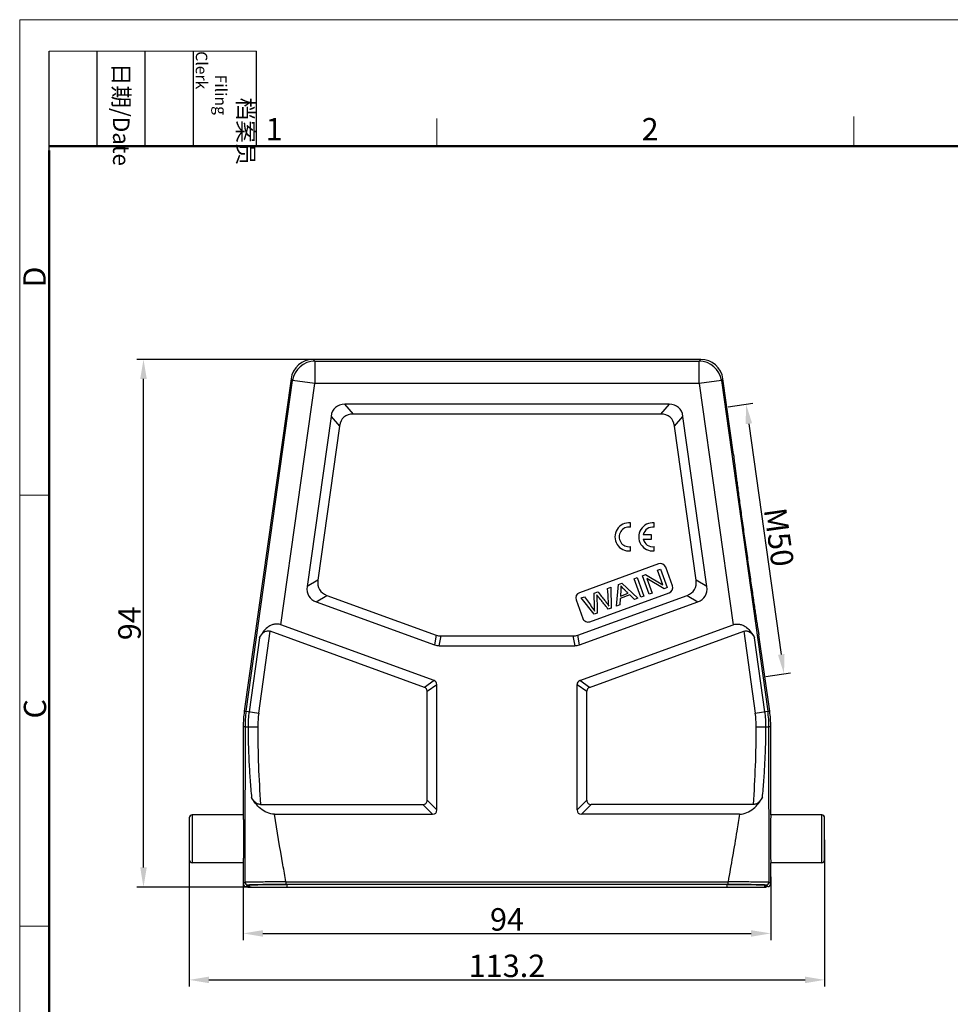
# Model space of a CAD drawing. Units: millimetres. Extents: x 3030 to 3475, y -188 to 127.
# Drawn here: x 3030 to 3196, y -49 to 127 of the extents above; entities that cross this region are included whole.
import ezdxf

# ---------------------------------------------------------------- set-up
doc = ezdxf.new("R2010")
doc.units = ezdxf.units.MM
doc.header["$LTSCALE"] = 65.395
doc.header["$PDMODE"] = 3
doc.header["$PDSIZE"] = 8
doc.layers.get('0').update_dxf_attribs({"linetype": 'CONTINUOUS', "lineweight": 30})
doc.layers.get('Defpoints').update_dxf_attribs({"linetype": 'CONTINUOUS'})
doc.layers.add('Dim', color=3, linetype='CONTINUOUS', lineweight=15)
doc.layers.add('图框', color=7, linetype='CONTINUOUS', lineweight=20)
doc.styles.add('Romans字体', font='romans.shx', dxfattribs={"width": 0.75})
doc.styles.add('工程字', font='txt')
doc.dimstyles.new('01', dxfattribs={"dimtxt": 4, "dimasz": 3.5, "dimexe": 1.2, "dimexo": 0.2, "dimgap": 0.5, "dimtad": 1, "dimdsep": 46, "dimtxsty": 'Romans字体', "dimcen": 0, "dimclrd": 1, "dimclre": 6, "dimclrt": 4, "dimazin": 2, "dimtfac": 1, "dimtofl": 0, "dimtmove": 0, "dimatfit": 3, "dimfxl": 1, "dimtolj": 1, "dimtzin": 0, "dimarcsym": 0})

# ---------------------------------------------------------------- blocks, each defined once
blk = doc.blocks.new('*D17')
at = {"layer": 'Defpoints', "color": 0}
for p in [(3155.73, 57.89), (3162.48, 9.86), (3165.9, 10.34)]:
    blk.add_point(p, dxfattribs=at)
at = {"layer": 'Dim', "color": 6, "lineweight": -2}
for p, q in [((3155.93, 57.92), (3160.33, 58.54)), ((3162.68, 9.89), (3167.08, 10.51))]:
    blk.add_line(p, q, dxfattribs=at)
at = {"layer": 'Dim', "color": 1, "lineweight": -2}
blk.add_line((3159.63, 54.9), (3165.41, 13.81), dxfattribs=at)
at = {"layer": 'Dim', "color": 1}
for points in [[(3160.21, 54.98), (3159.06, 54.82), (3159.15, 58.37)], [(3164.83, 13.73), (3165.99, 13.89), (3165.9, 10.34)]]:
    blk.add_solid(points, dxfattribs=at)
at = {"layer": 'Dim', "color": 4, "insert": (3165, 34.7), "char_height": 4, "attachment_point": 5, "rotation": 278, "style": 'Romans字体'}
blk.add_mtext('\\A1;M50', dxfattribs=at)
blk = doc.blocks.new('*D13')
at = {"layer": 'Defpoints', "color": 0}
for p in [(3059.94, -19.03), (3173.14, -19.03), (3173.14, -44.16)]:
    blk.add_point(p, dxfattribs=at)
at = {"layer": 'Dim', "color": 6, "lineweight": -2}
for p, q in [((3059.94, -19.23), (3059.94, -45.36)), ((3173.14, -19.23), (3173.14, -45.36))]:
    blk.add_line(p, q, dxfattribs=at)
at = {"layer": 'Dim', "color": 1, "lineweight": -2}
blk.add_line((3063.44, -44.16), (3169.64, -44.16), dxfattribs=at)
at = {"layer": 'Dim', "color": 1}
for points in [[(3063.44, -43.57), (3063.44, -44.74), (3059.94, -44.16)], [(3169.64, -44.74), (3169.64, -43.57), (3173.14, -44.16)]]:
    blk.add_solid(points, dxfattribs=at)
at = {"layer": 'Dim', "color": 4, "insert": (3116.54, -41.66), "char_height": 4, "attachment_point": 5, "style": 'Romans字体'}
blk.add_mtext('\\A1;113.2', dxfattribs=at)
blk = doc.blocks.new('*D14')
at = {"layer": 'Defpoints', "color": 0}
for p in [(3051.77, 66.37), (3082.79, 66.37), (3071.16, -27.63)]:
    blk.add_point(p, dxfattribs=at)
at = {"layer": 'Dim', "color": 6, "lineweight": -2}
for p, q in [((3082.59, 66.37), (3050.57, 66.37)), ((3070.96, -27.63), (3050.57, -27.63))]:
    blk.add_line(p, q, dxfattribs=at)
at = {"layer": 'Dim', "color": 1, "lineweight": -2}
blk.add_line((3051.77, -24.13), (3051.77, 62.87), dxfattribs=at)
at = {"layer": 'Dim', "color": 1}
for points in [[(3052.36, 62.87), (3051.19, 62.87), (3051.77, 66.37)], [(3051.19, -24.13), (3052.36, -24.13), (3051.77, -27.63)]]:
    blk.add_solid(points, dxfattribs=at)
at = {"layer": 'Dim', "color": 4, "insert": (3049.27, 19.37), "char_height": 4, "attachment_point": 5, "rotation": 90, "style": 'Romans字体'}
blk.add_mtext('\\A1;94', dxfattribs=at)
blk = doc.blocks.new('*D15')
at = {"layer": 'Defpoints', "color": 0}
for p in [(3163.54, -25.61), (3069.54, -26.4), (3163.54, -35.88)]:
    blk.add_point(p, dxfattribs=at)
at = {"layer": 'Dim', "color": 6, "lineweight": -2}
for p, q in [((3163.54, -25.81), (3163.54, -37.08)), ((3069.54, -26.6), (3069.54, -37.08))]:
    blk.add_line(p, q, dxfattribs=at)
at = {"layer": 'Dim', "color": 1, "lineweight": -2}
blk.add_line((3073.04, -35.88), (3160.04, -35.88), dxfattribs=at)
at = {"layer": 'Dim', "color": 1}
for points in [[(3073.04, -35.3), (3073.04, -36.46), (3069.54, -35.88)], [(3160.04, -36.46), (3160.04, -35.3), (3163.54, -35.88)]]:
    blk.add_solid(points, dxfattribs=at)
at = {"layer": 'Dim', "color": 4, "insert": (3116.54, -33.38), "char_height": 4, "attachment_point": 5, "style": 'Romans字体'}
blk.add_mtext('\\A1;94', dxfattribs=at)

msp = doc.modelspace()

# ---------------------------------------------------------------- linework, layer by layer
at = {"color": 7, "linetype": 'Continuous'}
for p, q in [((3082.301, 66.041), (3082.018, 66.366)), ((3151.064, 66.366), (3082.018, 66.366)), ((3082.301, 66.041), (3082.301, 62.041)), ((3082.301, 66.041), (3150.781, 66.041)), ((3151.064, 66.366), (3150.781, 66.041)), ((3150.781, 62.041), (3150.781, 66.041)), ((3078.057, 62.923), (3069.736, 3.713)), ((3070.061, 3.69), (3078.34, 62.598)), ((3076.265, 19.091), (3082.301, 62.041)), ((3078.057, 62.923), (3078.34, 62.598)), ((3082.301, 62.041), (3078.34, 62.598)), ((3150.781, 62.041), (3082.301, 62.041)), ((3154.742, 62.598), (3150.781, 62.041)), ((3150.781, 62.041), (3156.818, 19.091)), ((3154.742, 62.598), (3155.025, 62.923)), ((3154.742, 62.598), (3163.021, 3.69)), ((3156.925, 49.409), (3155.025, 62.923)), ((3089.174, 56.634), (3087.669, 58.366)), ((3145.414, 58.366), (3087.669, 58.366)), ((3145.414, 58.366), (3143.908, 56.634)), ((3085.193, 56.214), (3080.931, 25.885)), ((3085.193, 56.214), (3086.699, 54.482)), ((3143.908, 56.634), (3089.174, 56.634)), ((3146.384, 54.482), (3147.889, 56.214)), ((3152.152, 25.885), (3147.889, 56.214)), ((3086.699, 54.482), (3082.841, 27.033)), ((3150.242, 27.033), (3146.384, 54.482)), ((3156.925, 49.409), (3156.923, 49.408)), ((3138.541, 36.471), (3138.541, 37.234)), ((3142.782, 36.466), (3142.782, 37.23)), ((3142.266, 35.123), (3140.814, 35.123)), ((3142.266, 34.366), (3142.266, 35.123)), ((3140.812, 34.366), (3142.266, 34.366)), ((3138.541, 32.264), (3138.541, 33.019)), ((3142.782, 32.26), (3142.782, 33.014)), ((3143.539, 29.936), (3129.444, 24.805)), ((3143.365, 28.808), (3143.881, 28.996)), ((3144.305, 26.226), (3143.365, 28.808)), ((3143.881, 28.996), (3145.078, 25.707)), ((3146.018, 26.049), (3144.821, 29.338)), ((3082.841, 27.033), (3080.931, 25.885)), ((3136.425, 26.282), (3137.006, 26.494)), ((3137.006, 26.494), (3139.867, 23.81)), ((3139.192, 27.289), (3139.731, 27.486)), ((3140.389, 24), (3139.192, 27.289)), ((3139.731, 27.486), (3140.928, 24.197)), ((3140.675, 27.829), (3141.227, 28.03)), ((3141.872, 24.54), (3140.675, 27.829)), ((3141.227, 28.03), (3144.305, 26.226)), ((3144.525, 25.506), (3141.447, 27.313)), ((3141.447, 27.313), (3142.388, 24.728)), ((3152.152, 25.885), (3150.242, 27.033)), ((3131.325, 19.637), (3145.42, 24.767)), ((3132.087, 24.703), (3132.736, 24.94)), ((3132.12, 22.2), (3132.087, 24.703)), ((3134.477, 25.573), (3135.018, 25.77)), ((3135.018, 25.77), (3135.099, 22.075)), ((3136.059, 22.424), (3136.425, 26.282)), ((3136.837, 25.33), (3136.742, 24.202)), ((3136.742, 24.202), (3138.121, 24.704)), ((3142.388, 24.728), (3141.872, 24.54)), ((3145.078, 25.707), (3144.525, 25.506)), ((3082.551, 23.188), (3084.462, 24.336)), ((3082.551, 23.188), (3103.627, 15.517)), ((3084.462, 24.336), (3103.932, 17.249)), ((3128.846, 23.524), (3130.043, 20.235)), ((3129.15, 17.249), (3148.621, 24.336)), ((3129.456, 15.517), (3150.531, 23.188)), ((3129.786, 23.866), (3130.337, 24.066)), ((3132.062, 20.97), (3129.786, 23.866)), ((3136.716, 23.792), (3136.631, 22.632)), ((3138.417, 24.411), (3136.716, 23.792)), ((3139.254, 23.587), (3138.417, 24.411)), ((3139.867, 23.81), (3139.254, 23.587)), ((3140.928, 24.197), (3140.389, 24)), ((3148.621, 24.336), (3150.531, 23.188)), ((3132.612, 21.17), (3132.062, 20.97)), ((3135.099, 22.075), (3134.58, 21.886)), ((3136.631, 22.632), (3136.059, 22.424)), ((3072.307, 3.375), (3074.355, 17.943)), ((3101.816, 7.948), (3074.355, 17.943)), ((3103.548, 9.161), (3076.265, 19.091)), ((3129.535, 9.161), (3156.818, 19.091)), ((3131.267, 7.948), (3158.728, 17.943)), ((3158.728, 17.943), (3160.776, 3.375)), ((3072.444, 16.795), (3070.592, 3.616)), ((3103.932, 17.249), (3103.627, 15.517)), ((3104.482, 15.366), (3104.788, 17.098)), ((3104.788, 17.098), (3128.295, 17.098)), ((3128.295, 17.098), (3128.6, 15.366)), ((3129.456, 15.517), (3129.15, 17.249)), ((3162.491, 3.616), (3160.638, 16.795)), ((3161.432, 17.324), (3161.434, 17.324)), ((3163.347, 3.713), (3161.434, 17.324)), ((3104.482, 15.366), (3128.6, 15.366)), ((3103.548, 9.161), (3101.816, 7.948)), ((3131.267, 7.948), (3129.535, 9.161)), ((3102.309, 7.243), (3104.041, 8.456)), ((3102.309, -12.152), (3102.309, 7.243)), ((3104.041, -13.884), (3104.041, 8.456)), ((3129.041, 8.456), (3130.773, 7.243)), ((3129.041, -13.884), (3129.041, 8.456)), ((3130.773, -12.152), (3130.773, 7.243)), ((3069.736, 3.713), (3070.061, 3.69)), ((3070.061, 3.69), (3072.307, 3.375)), ((3160.776, 3.375), (3163.021, 3.69)), ((3163.021, 3.69), (3163.347, 3.713)), ((3069.541, 0.93), (3069.541, -14.783)), ((3069.867, 0.907), (3069.541, 0.93)), ((3069.867, 0.907), (3072.134, 0.907)), ((3160.948, 0.907), (3163.216, 0.907)), ((3163.541, 0.93), (3163.216, 0.907)), ((3163.541, -14.783), (3163.541, 0.93)), ((3104.041, -13.884), (3102.309, -12.152)), ((3130.773, -12.152), (3129.041, -13.884)), ((3072.643, -12.902), (3101.559, -12.902)), ((3101.559, -12.902), (3103.291, -14.634)), ((3129.791, -14.634), (3131.523, -12.902)), ((3160.44, -12.902), (3131.523, -12.902)), ((3059.941, -15.283), (3059.941, -22.783)), ((3060.441, -14.783), (3060.441, -23.283)), ((3069.541, -14.783), (3060.441, -14.783)), ((3075.129, -14.634), (3103.291, -14.634)), ((3157.953, -14.634), (3129.791, -14.634)), ((3172.641, -14.783), (3163.541, -14.783)), ((3172.641, -23.283), (3172.641, -14.783)), ((3173.141, -22.783), (3173.141, -15.283)), ((3069.541, -23.283), (3060.441, -23.283)), ((3069.541, -23.283), (3069.541, -27.034)), ((3172.641, -23.283), (3163.541, -23.283)), ((3163.541, -27.034), (3163.541, -23.283)), ((3069.838, -26.737), (3069.541, -27.034)), ((3070.041, -27.534), (3070.338, -27.237)), ((3070.341, -27.534), (3070.041, -27.534)), ((3070.636, -27.239), (3070.341, -27.534)), ((3070.341, -27.534), (3070.341, -27.634)), ((3070.341, -27.634), (3162.741, -27.634)), ((3070.636, -27.634), (3070.636, -27.239)), ((3077.162, -26.678), (3155.921, -26.678)), ((3077.162, -26.678), (3077.162, -27.178)), ((3155.921, -27.178), (3077.162, -27.178)), ((3077.336, -27.181), (3077.336, -27.634)), ((3155.746, -27.634), (3155.746, -27.181)), ((3155.921, -27.178), (3155.921, -26.678)), ((3162.741, -27.534), (3162.446, -27.239)), ((3162.446, -27.239), (3162.446, -27.634)), ((3163.041, -27.534), (3162.741, -27.534)), ((3162.741, -27.534), (3162.741, -27.634)), ((3162.745, -27.237), (3163.041, -27.534)), ((3163.541, -27.034), (3163.245, -26.737))]:
    msp.add_line(p, q, dxfattribs=at)
for centre, radius, start, end in [((3082.018, 62.367), 4, 89.99938, 172.00062), ((3082.301, 62.041), 4, 90.00441, 171.99559), ((3150.781, 62.041), 4, 8.00441, 89.99559), ((3151.064, 62.367), 4, 7.99938, 90.00062), ((3138.268, 34.749), 2.5, 83.725, 276.275), ((3142.509, 34.745), 2.5, 83.725, 276.27499), ((3138.277, 34.745), 1.746, 81.27932, 278.72074), ((3142.517, 34.74), 1.746, 81.27931, 167.33632), ((3142.517, 34.74), 1.746, 192.35663, 278.72072), ((3143.881, 28.996), 1, 20, 110), ((3129.786, 23.866), 1, 110, 200), ((3145.078, 25.707), 1, 290, 20), ((3130.983, 20.577), 1, 200, 290), ((3089.566, 0.928), 20.025, 172.00517, 179.99483), ((3089.891, 0.905), 20.024, 172.00493, 179.99507), ((3089.889, 0.906), 19.486, 172.00817, 179.99873), ((3143.194, 0.906), 19.486, 0.00127, 7.99183), ((3143.192, 0.905), 20.024, 0.00493, 7.99507), ((3143.516, 0.928), 20.025, 0.00517, 7.99483), ((3089.887, 0.905), 17.753, 172.00466, 179.99492), ((3143.195, 0.905), 17.753, 0.00508, 7.99534), ((3258.644, 0.856), 186.509, 179.98443, 184.23021), ((2974.439, 0.856), 186.509, 355.76979, 0.01557), ((3060.441, -15.283), 0.5, 90, 180), ((3172.641, -15.283), 0.5, 0, 90), ((3060.441, -22.783), 0.5, 180, 270), ((3172.641, -22.783), 0.5, 270, 360), ((3070.041, -27.033), 0.5, 180.01042, 269.99243), ((3070.338, -26.737), 0.5, 180.00551, 269.99594), ((3162.745, -26.737), 0.5, 270.00333, 359.99449), ((3163.041, -27.033), 0.5, 270.00757, 359.98958)]:
    msp.add_arc(centre, radius, start, end, dxfattribs=at)
for centre, major_axis, ratio, start_param, end_param in [((3094.188, 48.366), (-8.212, 9.447), 0.3994578, -0.3342169, 0.3342169), ((3138.894, 48.366), (8.212, 9.447), 0.3994578, -0.3342169, 0.3342169), ((3095.694, 46.634), (-8.212, 9.447), 0.3994578, -0.3342169, 0.3342169), ((3137.388, 46.634), (8.212, 9.447), 0.3994578, -0.3342169, 0.3342169), ((3093.589, 31.656), (-10.469, -6.291), 0.409367, -0.3200986, 0.3200986), ((3139.494, 31.656), (10.469, -6.291), 0.409367, -0.3200986, 0.3200986), ((3091.679, 30.508), (10.469, 6.291), 0.409367, 2.821494, 3.4616913), ((3141.404, 30.508), (10.469, -6.291), 0.409367, -0.3200986, 0.3200986), ((3106.11, 27.098), (-1.757, -9.962), 0.4942704, -0.0869335, 0.0869335), ((3126.973, 27.098), (1.757, -9.962), 0.4942704, -0.0869335, 0.0869335), ((3105.805, 25.366), (1.757, 9.962), 0.4942704, -3.2285262, -3.0546591), ((3127.278, 25.366), (-1.757, 9.962), 0.4942704, -3.2285262, -3.0546591), ((3101.041, 6.881), (2.874, 2.012), 0.4275351, -0.2908725, 0.2908725), ((3132.041, 6.881), (2.874, -2.012), 0.4275351, 2.8507201, 3.4324652), ((3099.309, 5.668), (2.874, 2.012), 0.4275351, -0.2908725, 0.2908725), ((3133.773, 5.668), (-2.874, 2.012), 0.4275351, -0.2908725, 0.2908725), ((3101.041, -11.634), (2.806, -2.806), 0.3779645, -0.3613671, 0.3613671), ((3132.041, -11.634), (2.806, 2.806), 0.3779645, -3.5029598, -2.7802255)]:
    msp.add_ellipse(centre, major_axis=major_axis, ratio=ratio, start_param=start_param, end_param=end_param, dxfattribs=at)
for points, knots in [([(3156.923, 49.408), (3156.921, 49.406), (3156.921, 49.396), (3156.92, 49.378), (3156.921, 49.349), (3156.922, 49.312), (3156.926, 49.264), (3156.932, 49.182), (3156.944, 49.056), (3156.963, 48.878), (3156.986, 48.662), (3157.015, 48.411), (3157.049, 48.124), (3157.088, 47.801), (3157.15, 47.303), (3157.238, 46.6), (3157.359, 45.663), (3157.497, 44.609), (3157.651, 43.449), (3157.819, 42.193), (3158, 40.853), (3158.262, 38.936), (3158.607, 36.431), (3159.036, 33.362), (3159.47, 30.293), (3159.828, 27.789), (3160.106, 25.872), (3160.301, 24.533), (3160.486, 23.277), (3160.658, 22.117), (3160.816, 21.064), (3160.958, 20.128), (3161.084, 19.318), (3161.178, 18.725), (3161.244, 18.319), (3161.286, 18.068), (3161.323, 17.853), (3161.354, 17.675), (3161.381, 17.533), (3161.4, 17.439), (3161.413, 17.383), (3161.42, 17.354), (3161.426, 17.336), (3161.43, 17.327), (3161.432, 17.325)], [0, 0, 0, 0, 0.0002795, 0.0008526, 0.0017244, 0.0028941, 0.0043599, 0.0061198, 0.0105125, 0.0160578, 0.0227449, 0.030563, 0.0395001, 0.049534, 0.0606378, 0.0859466, 0.1151838, 0.1480765, 0.1843125, 0.2235479, 0.265408, 0.3094973, 0.4026665, 0.4995236, 0.5963981, 0.6896195, 0.7337474, 0.7756548, 0.8149453, 0.8512444, 0.8842064, 0.9135196, 0.9389097, 0.9601334, 0.9691143, 0.9769771, 0.9837098, 0.9893014, 0.9937407, 0.9970132, 0.9982064, 0.9991017, 0.9996982, 1, 1, 1, 1]), ([(3132.736, 24.94), (3132.934, 24.697), (3133.328, 24.214), (3133.882, 23.547), (3134.346, 22.951), (3134.567, 22.608), (3134.665, 22.438)], [0, 0, 0, 0, 0.2866675, 0.5733349, 0.7866675, 1, 1, 1, 1]), ([(3138.121, 24.704), (3137.995, 24.83), (3137.745, 25.081), (3137.369, 25.455), (3137.044, 25.788), (3136.892, 25.96), (3136.829, 26.037)], [0, 0, 0, 0, 0.2615842, 0.5231685, 0.7615842, 1, 1, 1, 1]), ([(3130.337, 24.066), (3130.571, 23.745), (3131.038, 23.101), (3131.661, 22.255), (3132.03, 21.73), (3132.158, 21.526)], [0, 0, 0, 0, 0.3800598, 0.7601197, 1, 1, 1, 1]), ([(3134.58, 21.886), (3134.432, 22.069), (3134.137, 22.434), (3133.696, 22.982), (3133.326, 23.441), (3133.033, 23.804), (3132.844, 24.039), (3132.706, 24.209), (3132.603, 24.339), (3132.557, 24.398), (3132.542, 24.419)], [0, 0, 0, 0, 0.1997929, 0.3995858, 0.5993787, 0.6992751, 0.7991716, 0.8493787, 0.8995858, 1, 1, 1, 1]), ([(3076.265, 19.091), (3076.058, 19.167), (3075.624, 19.259), (3074.974, 19.197), (3074.385, 18.972), (3073.71, 18.531), (3073.03, 17.807), (3072.622, 17.139), (3072.444, 16.795)], [0, 0, 0, 0, 0.1358112, 0.2682331, 0.396117, 0.5203449, 0.7619493, 1, 1, 1, 1]), ([(3072.444, 16.795), (3072.533, 16.967), (3072.737, 17.301), (3073.077, 17.663), (3073.414, 17.884), (3073.709, 17.996), (3074.034, 18.027), (3074.251, 17.981), (3074.355, 17.943)], [0, 0, 0, 0, 0.2380197, 0.4796019, 0.6038233, 0.7317216, 0.8641592, 1, 1, 1, 1]), ([(3156.818, 19.091), (3157.025, 19.167), (3157.459, 19.259), (3158.108, 19.197), (3158.698, 18.972), (3159.373, 18.531), (3160.052, 17.807), (3160.461, 17.139), (3160.638, 16.795)], [0, 0, 0, 0, 0.1358107, 0.2682388, 0.3961238, 0.5203499, 0.7619511, 1, 1, 1, 1]), ([(3158.961, 18.002), (3159.059, 18.015), (3159.256, 18.016), (3159.625, 17.918), (3160.017, 17.662), (3160.374, 17.256), (3160.558, 16.952), (3160.638, 16.795)], [0, 0, 0, 0, 0.135156, 0.2661704, 0.5166167, 0.7598044, 1, 1, 1, 1]), ([(3070.404, 0.907), (3070.406, -0.145), (3070.433, -2.248), (3070.538, -4.875), (3070.659, -6.975), (3070.8, -9.073), (3070.931, -10.645), (3071.035, -11.691)], [0, 0, 0, 0, 0.2500712, 0.5000735, 0.6250653, 0.7500595, 1, 1, 1, 1]), ([(3162.048, -11.691), (3162.152, -10.645), (3162.283, -9.073), (3162.424, -6.975), (3162.545, -4.875), (3162.65, -2.248), (3162.676, -0.145), (3162.679, 0.907)], [0, 0, 0, 0, 0.2499405, 0.3749347, 0.4999265, 0.7499288, 1, 1, 1, 1]), ([(3072.643, -12.902), (3072.55, -12.902), (3072.365, -12.879), (3072.022, -12.759), (3071.652, -12.506), (3071.303, -12.123), (3071.117, -11.837), (3071.034, -11.691)], [0, 0, 0, 0, 0.1324661, 0.2630413, 0.515799, 0.7605355, 1, 1, 1, 1]), ([(3075.129, -14.634), (3074.671, -14.634), (3073.763, -14.423), (3072.625, -13.699), (3071.716, -12.766), (3071.24, -12.057), (3071.034, -11.691)], [0, 0, 0, 0, 0.2616623, 0.5151357, 0.7605474, 1, 1, 1, 1]), ([(3101.559, -12.902), (3101.66, -12.902), (3101.862, -12.88), (3102.136, -12.728), (3102.288, -12.454), (3102.309, -12.252), (3102.309, -12.152)], [0, 0, 0, 0, 0.2506473, 0.4999933, 0.7493394, 1, 1, 1, 1]), ([(3130.773, -12.152), (3130.773, -12.252), (3130.795, -12.454), (3130.947, -12.728), (3131.221, -12.88), (3131.423, -12.902), (3131.523, -12.902)], [0, 0, 0, 0, 0.2506474, 0.4999934, 0.7493394, 1, 1, 1, 1]), ([(3157.953, -14.634), (3158.412, -14.634), (3159.32, -14.423), (3160.458, -13.699), (3161.367, -12.766), (3161.843, -12.057), (3162.048, -11.691)], [0, 0, 0, 0, 0.2616623, 0.5151357, 0.7605473, 1, 1, 1, 1]), ([(3162.048, -11.691), (3161.966, -11.837), (3161.78, -12.123), (3161.43, -12.506), (3161.061, -12.759), (3160.718, -12.879), (3160.533, -12.902), (3160.44, -12.902)], [0, 0, 0, 0, 0.2394645, 0.4842008, 0.7369585, 0.8675339, 1, 1, 1, 1]), ([(3069.541, -14.783), (3069.542, -14.783), (3069.543, -14.786), (3069.544, -14.792), (3069.545, -14.807), (3069.547, -14.832), (3069.549, -14.868), (3069.55, -14.914), (3069.552, -14.97), (3069.554, -15.035), (3069.556, -15.141), (3069.559, -15.297), (3069.562, -15.511), (3069.565, -15.758), (3069.568, -16.038), (3069.57, -16.346), (3069.573, -16.805), (3069.576, -17.428), (3069.578, -18.215), (3069.579, -19.033), (3069.578, -19.852), (3069.576, -20.639), (3069.573, -21.261), (3069.57, -21.721), (3069.568, -22.029), (3069.565, -22.308), (3069.562, -22.556), (3069.559, -22.769), (3069.556, -22.925), (3069.554, -23.032), (3069.552, -23.097), (3069.55, -23.153), (3069.549, -23.198), (3069.547, -23.234), (3069.545, -23.259), (3069.544, -23.275), (3069.543, -23.281), (3069.542, -23.283), (3069.541, -23.283)], [0, 0, 0, 0, 0.0001851, 0.0006506, 0.0024708, 0.0054818, 0.0096787, 0.015055, 0.0216025, 0.0293045, 0.0381385, 0.059112, 0.0843364, 0.113563, 0.146504, 0.1828558, 0.2222574, 0.3086835, 0.402461, 0.4999886, 0.5975165, 0.6912949, 0.7777238, 0.8171286, 0.8534833, 0.8864272, 0.9156572, 0.9408836, 0.9618589, 0.9706938, 0.9783965, 0.9849444, 0.9903209, 0.994518, 0.9975291, 0.9993494, 0.9998149, 1, 1, 1, 1]), ([(3077.162, -26.678), (3076.979, -25.674), (3076.252, -21.668), (3075.566, -17.654), (3075.129, -14.634)], [0, 0, 0, 0, 0.250507, 1, 1, 1, 1]), ([(3157.953, -14.634), (3157.808, -15.638), (3157.191, -19.663), (3156.468, -23.671), (3155.921, -26.678)], [0, 0, 0, 0, 0.2493586, 1, 1, 1, 1]), ([(3163.541, -14.783), (3163.541, -14.783), (3163.54, -14.786), (3163.539, -14.792), (3163.537, -14.807), (3163.536, -14.832), (3163.534, -14.868), (3163.532, -14.914), (3163.53, -14.97), (3163.529, -15.035), (3163.526, -15.141), (3163.523, -15.297), (3163.52, -15.511), (3163.518, -15.758), (3163.515, -16.038), (3163.512, -16.346), (3163.51, -16.805), (3163.507, -17.428), (3163.505, -18.215), (3163.504, -19.033), (3163.505, -19.852), (3163.507, -20.639), (3163.51, -21.261), (3163.512, -21.721), (3163.515, -22.029), (3163.518, -22.308), (3163.52, -22.556), (3163.523, -22.769), (3163.526, -22.925), (3163.529, -23.032), (3163.53, -23.097), (3163.532, -23.153), (3163.534, -23.198), (3163.536, -23.234), (3163.537, -23.259), (3163.539, -23.275), (3163.54, -23.281), (3163.541, -23.283), (3163.541, -23.283)], [0, 0, 0, 0, 0.0001851, 0.0006506, 0.0024707, 0.0054816, 0.0096783, 0.0150544, 0.0216018, 0.0293039, 0.0381382, 0.0591124, 0.0843374, 0.1135652, 0.1465071, 0.1828596, 0.2222618, 0.3086879, 0.4024637, 0.4999884, 0.5975133, 0.6912901, 0.777719, 0.8171245, 0.8534799, 0.8864247, 0.9156559, 0.940883, 0.9618591, 0.9706943, 0.9783971, 0.984945, 0.9903213, 0.9945182, 0.9975292, 0.9993494, 0.9998149, 1, 1, 1, 1]), ([(3077.162, -26.678), (3076.688, -26.684), (3075.759, -26.695), (3074.41, -26.71), (3073.342, -26.721), (3072.553, -26.728), (3072.023, -26.733), (3071.542, -26.736), (3071.116, -26.739), (3070.746, -26.741), (3070.437, -26.742), (3070.218, -26.742), (3070.076, -26.742), (3069.995, -26.742), (3069.931, -26.741), (3069.884, -26.741), (3069.856, -26.738), (3069.841, -26.739), (3069.838, -26.737)], [0, 0, 0, 0, 0.1939916, 0.3806604, 0.5526513, 0.6312424, 0.7038757, 0.7697234, 0.8281501, 0.8787476, 0.9211033, 0.9547613, 0.9681845, 0.9792693, 0.9880005, 0.9943698, 0.9983702, 1, 1, 1, 1]), ([(3070.338, -27.237), (3070.339, -27.236), (3070.343, -27.235), (3070.355, -27.233), (3070.382, -27.231), (3070.425, -27.228), (3070.485, -27.225), (3070.56, -27.222), (3070.65, -27.22), (3070.757, -27.217), (3070.93, -27.213), (3071.182, -27.209), (3071.527, -27.204), (3071.924, -27.199), (3072.372, -27.195), (3072.865, -27.191), (3073.601, -27.186), (3074.596, -27.182), (3075.854, -27.179), (3076.72, -27.178), (3077.162, -27.178)], [0, 0, 0, 0, 0.0005581, 0.0016973, 0.0057451, 0.0121321, 0.0208363, 0.0318424, 0.0451479, 0.0607657, 0.0786841, 0.121091, 0.1717236, 0.2301166, 0.2958989, 0.3684716, 0.4471117, 0.6191881, 0.8058875, 1, 1, 1, 1]), ([(3077.161, -27.181), (3076.736, -27.181), (3075.904, -27.182), (3074.698, -27.185), (3073.746, -27.189), (3073.044, -27.194), (3072.573, -27.198), (3072.146, -27.202), (3071.767, -27.206), (3071.439, -27.211), (3071.2, -27.215), (3071.036, -27.219), (3070.934, -27.222), (3070.848, -27.224), (3070.776, -27.227), (3070.72, -27.23), (3070.678, -27.232), (3070.653, -27.236), (3070.639, -27.236), (3070.636, -27.239)], [0, 0, 0, 0, 0.195359, 0.3825128, 0.5546035, 0.6330189, 0.7053534, 0.7709572, 0.8292124, 0.8796008, 0.9216405, 0.939409, 0.9549598, 0.9682559, 0.9792612, 0.9879513, 0.9943101, 0.9983242, 1, 1, 1, 1]), ([(3163.245, -26.737), (3163.241, -26.739), (3163.227, -26.738), (3163.198, -26.741), (3163.151, -26.741), (3163.087, -26.742), (3163.006, -26.742), (3162.909, -26.742), (3162.794, -26.742), (3162.609, -26.742), (3162.339, -26.741), (3161.969, -26.739), (3161.542, -26.736), (3161.062, -26.733), (3160.533, -26.728), (3159.743, -26.721), (3158.675, -26.71), (3157.325, -26.695), (3156.395, -26.684), (3155.921, -26.678)], [0, 0, 0, 0, 0.0016371, 0.0056508, 0.0120288, 0.0207528, 0.0318017, 0.0451492, 0.0607677, 0.0786294, 0.1209427, 0.1716155, 0.2300761, 0.2957995, 0.3682829, 0.4468757, 0.6190757, 0.8058578, 1, 1, 1, 1]), ([(3155.921, -27.178), (3156.362, -27.178), (3157.229, -27.179), (3158.487, -27.182), (3159.482, -27.186), (3160.217, -27.191), (3160.711, -27.195), (3161.158, -27.199), (3161.556, -27.204), (3161.901, -27.209), (3162.153, -27.213), (3162.326, -27.217), (3162.432, -27.22), (3162.523, -27.222), (3162.598, -27.225), (3162.657, -27.228), (3162.701, -27.231), (3162.727, -27.233), (3162.74, -27.235), (3162.744, -27.236), (3162.745, -27.237)], [0, 0, 0, 0, 0.1941146, 0.3808141, 0.5528888, 0.6315283, 0.704101, 0.7698838, 0.828277, 0.8789103, 0.921316, 0.9392345, 0.9548533, 0.9681585, 0.9791639, 0.987868, 0.9942549, 0.9983027, 0.9994419, 1, 1, 1, 1]), ([(3162.446, -27.239), (3162.444, -27.236), (3162.43, -27.236), (3162.405, -27.232), (3162.363, -27.23), (3162.307, -27.227), (3162.235, -27.224), (3162.148, -27.222), (3162.047, -27.219), (3161.883, -27.215), (3161.643, -27.211), (3161.315, -27.206), (3160.936, -27.202), (3160.51, -27.198), (3160.039, -27.194), (3159.337, -27.189), (3158.385, -27.185), (3157.178, -27.182), (3156.346, -27.181), (3155.921, -27.181)], [0, 0, 0, 0, 0.0016758, 0.0056899, 0.0120487, 0.0207389, 0.0317442, 0.0450402, 0.0605911, 0.0783596, 0.1203993, 0.1707877, 0.2290428, 0.2946467, 0.3669811, 0.4453965, 0.6174873, 0.804641, 1, 1, 1, 1])]:
    msp.add_open_spline(points, degree=3, knots=knots, dxfattribs=at)
for points in [[(3134.608, 23.227), (3134.57, 24.009), (3134.521, 24.791), (3134.477, 25.573)], [(3136.829, 26.037), (3136.853, 25.808), (3136.856, 25.572), (3136.837, 25.33)], [(3132.542, 24.419), (3132.555, 24.252), (3132.562, 24.11), (3132.563, 23.989)], [(3132.563, 23.989), (3132.574, 23.049), (3132.596, 22.11), (3132.612, 21.17)], [(3134.665, 22.438), (3134.642, 22.665), (3134.623, 22.928), (3134.608, 23.227)], [(3132.158, 21.526), (3132.135, 21.915), (3132.121, 22.139), (3132.12, 22.2)], [(3158.728, 17.943), (3158.803, 17.971), (3158.881, 17.99), (3158.961, 18.002)], [(3069.867, 0.907), (3069.867, -8.308), (3069.852, -17.522), (3069.838, -26.737)], [(3163.245, -26.737), (3163.23, -17.522), (3163.216, -8.308), (3163.216, 0.907)]]:
    msp.add_open_spline(points, degree=3, dxfattribs=at)
at = {"layer": '图框', "color": 1, "lineweight": 18}
for q in [(3029.714, -188.133), (3475.212, 126.867)]:
    msp.add_line((3029.714, 126.867), q, dxfattribs=at)
at = {"layer": '图框', "lineweight": -3}
for p, q in [((3034.964, 103.596), (3034.964, 121.25)), ((3043.53, 104.367), (3043.53, 121.25)), ((3052.096, 104.367), (3052.096, 121.25)), ((3060.662, 104.367), (3060.662, 121.25)), ((3071.897, 104.367), (3071.897, 121.25)), ((3034.964, 103.596), (3034.964, 117.818)), ((3043.53, 104.367), (3043.53, 118.589)), ((3052.096, 104.367), (3052.096, 118.589)), ((3060.662, 104.367), (3060.662, 118.589))]:
    msp.add_line(p, q, dxfattribs=at)
at = {"layer": '图框', "lineweight": 18}
msp.add_line((3034.964, 121.25), (3071.897, 121.25), dxfattribs=at)
at = {"layer": '图框', "color": 6}
for p, q in [((3104.016, 109.259), (3104.016, 104.367)), ((3178.319, 109.617), (3178.319, 104.367)), ((3034.964, 42.174), (3029.714, 42.174)), ((3034.964, -34.595), (3029.714, -34.595))]:
    msp.add_line(p, q, dxfattribs=at)
at = {"layer": '图框', "lineweight": 50}
for p, q in [((3034.964, 104.367), (3469.987, 104.367)), ((3034.964, -182.908), (3034.964, 103.596))]:
    msp.add_line(p, q, dxfattribs=at)

# ---------------------------------------------------------------- texts
at = {"layer": '图框', "char_height": 2.9385, "width": 16.88314, "attachment_point": 4, "rotation": 270, "style": '工程字'}
for s, insert in [('\\pi2.8203;档案员{\\H0.7x;\\P\\pi1.4159;\\Fromans|c134;Filing Clerk\\fFangSong_GB2312|b0|i0|c134|p49; }', (3066.28, 121.25)), ('\\pi0.7115;日期{\\Fromans|c134;/Date}', (3047.813, 121.25))]:
    msp.add_mtext(s, dxfattribs=dict(at, insert=insert))
at = {"layer": '图框', "color": 6, "char_height": 3.978, "width": 3.83687, "attachment_point": 1, "style": 'Romans字体'}
for s, insert in [('1', (3073.537, 109.355)), ('2', (3140.537, 109.355))]:
    msp.add_mtext(s, dxfattribs=dict(at, insert=insert))
at = {"layer": '图框', "color": 6, "char_height": 3.978, "width": 3.83687, "attachment_point": 1, "rotation": 90, "style": 'Romans字体'}
for s, insert in [('D', (3030.366, 79.165)), ('C', (3030.45, 2.396))]:
    msp.add_mtext(s, dxfattribs=dict(at, insert=insert))

# ---------------------------------------------------------------- dimensions: what is measured, and where the dimension line sits
at = {"layer": 'Dim'}
dim = msp.add_linear_dim(base=(3051.773, 66.366), p1=(3071.156, -27.634), p2=(3082.789, 66.366), angle=90, dimstyle='01', dxfattribs=at)
dim.commit()
dim.dimension.update_dxf_attribs({"geometry": '*D14', "text_midpoint": (3049.273, 19.366)})
dim = msp.add_aligned_dim(p1=(3155.733, 57.889), p2=(3162.483, 9.861), distance=3.447, text='M50', dimstyle='01', dxfattribs=at)
dim.commit()
dim.dimension.update_dxf_attribs({"geometry": '*D17', "text_midpoint": (3164.997, 34.703)})
for base, p1, p2, picture, middle in [((3173.141, -44.156), (3059.941, -19.033), (3173.141, -19.033), '*D13', (3116.541, -41.656)), ((3163.541, -35.88), (3069.541, -26.405), (3163.541, -25.611), '*D15', (3116.541, -33.38))]:
    dim = msp.add_linear_dim(base=base, p1=p1, p2=p2, dimstyle='01', dxfattribs=at)
    dim.commit()
    dim.dimension.update_dxf_attribs({"geometry": picture, "text_midpoint": middle})

doc.saveas('drawing.dxf')
